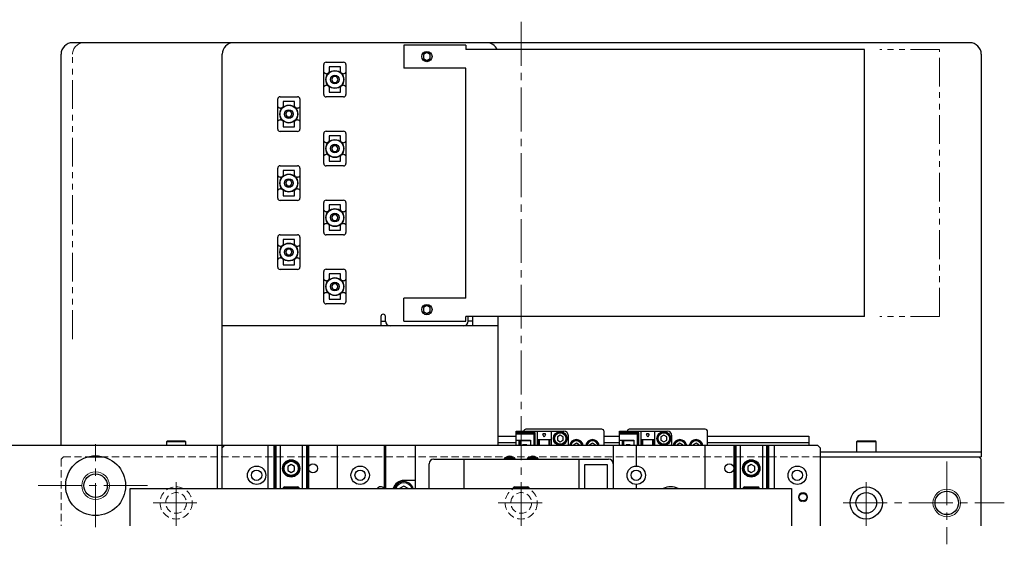
# Model space of a CAD drawing. Extents: x -5122 to -3038, y -3159 to -1621.
# Drawn here: x -4135 to -3707, y -2183 to -1955 of the extents above; entities that cross this region are included whole.
import ezdxf

# ---------------------------------------------------------------- set-up
doc = ezdxf.new("R2010")
doc.units = 0
doc.header["$MEASUREMENT"] = 0
for name, pattern in [('CENTER2', [28.575, 19.05, -3.175, 3.175, -3.175]), ('HIDDEN2', [4.7625, 3.175, -1.5875]), ('PHANTOM', [2.5, 1.25, -0.25, 0.25, -0.25, 0.25, -0.25])]:
    doc.linetypes.add(name, pattern=pattern)
for name, color, linetype, lineweight in [('中心線', 7, 'CENTER2', 9), ('二点鎖線', 7, 'PHANTOM', 5), ('実線', 7, 'CONTINUOUS', 25), ('破線', 7, 'HIDDEN2', 15), ('細線', 7, 'CONTINUOUS', 13)]:
    doc.layers.add(name, color=color, linetype=linetype, lineweight=lineweight)

msp = doc.modelspace()

# ---------------------------------------------------------------- linework, layer by layer
at = {"layer": '中心線'}
for p, q in [((-3916.72, -2175.21), (-3916.72, -1955.21)), ((-4101.72, -2175.71), (-4101.72, -2139.71)), ((-3731.72, -2147.21), (-3731.72, -2183.21)), ((-4066.72, -2175.21), (-4066.72, -2155.21)), ((-3766.72, -2175.21), (-3766.72, -2155.21)), ((-4126.72, -2157.71), (-4076.72, -2157.71)), ((-4076.72, -2165.21), (-4056.72, -2165.21)), ((-3926.72, -2165.21), (-3906.72, -2165.21)), ((-3776.72, -2165.21), (-3706.72, -2165.21))]:
    msp.add_line(p, q, dxfattribs=at)
at = {"layer": '二点鎖線', "ltscale": 10}
for p, q in [((-3734.93, -1968.21), (-3760.77, -1968.21)), ((-3734.93, -2084.21), (-3734.93, -1968.21)), ((-4111.72, -2094.01), (-4111.72, -1970.21)), ((-3734.93, -2084.21), (-3760.77, -2084.21))]:
    msp.add_line(p, q, dxfattribs=at)
msp.add_arc((-4106.72, -1970.21), 5, 90, 180, dxfattribs=at)
at = {"layer": '実線'}
for p, q in [((-3721.72, -1965.21), (-4111.72, -1965.21)), ((-3967.72, -1966.21), (-3967.72, -1976.21)), ((-3940.72, -1966.21), (-3967.72, -1966.21)), ((-3940.72, -1966.21), (-3940.72, -1968.21)), ((-3767.43, -1968.21), (-3940.72, -1968.21)), ((-3767.43, -2084.21), (-3767.43, -1968.21)), ((-4116.72, -2140.21), (-4116.72, -1970.21)), ((-4046.72, -2159.01), (-4046.72, -1970.21)), ((-3957.72, -1969.47), (-3959.22, -1970.34)), ((-3959.22, -1970.34), (-3959.22, -1972.07)), ((-3959.22, -1972.07), (-3957.72, -1972.94)), ((-3956.22, -1970.34), (-3957.72, -1969.47)), ((-3957.72, -1972.94), (-3956.22, -1972.07)), ((-3956.22, -1972.07), (-3956.22, -1970.34)), ((-3716.72, -1970.21), (-3716.72, -2145.21)), ((-4002.52, -1987.76), (-4002.52, -1974.66)), ((-4001.52, -1973.66), (-3993.92, -1973.66)), ((-3995.21, -1975.71), (-4000.22, -1975.71)), ((-4000.22, -1975.71), (-4000.22, -1977.65)), ((-3995.22, -1977.65), (-3995.22, -1975.71)), ((-3992.92, -1974.66), (-3992.92, -1987.76)), ((-3940.72, -1976.21), (-3967.72, -1976.21)), ((-3940.72, -2076.21), (-3940.72, -1976.21)), ((-4001.52, -1978.71), (-4001.22, -1978.71)), ((-3998.44, -1979.96), (-3999.16, -1981.21)), ((-3999.16, -1981.21), (-3998.44, -1982.46)), ((-3996.99, -1979.96), (-3998.44, -1979.96)), ((-3996.27, -1981.21), (-3996.99, -1979.96)), ((-3996.99, -1982.46), (-3996.27, -1981.21)), ((-3994.22, -1978.71), (-3993.92, -1978.71)), ((-4001.22, -1983.71), (-4001.52, -1983.71)), ((-4000.22, -1984.76), (-4000.22, -1986.71)), ((-3998.44, -1982.46), (-3996.99, -1982.46)), ((-3995.22, -1986.71), (-3995.22, -1984.76)), ((-3993.92, -1983.71), (-3994.22, -1983.71)), ((-4022.52, -2002.76), (-4022.52, -1989.66)), ((-4021.52, -1988.66), (-4013.92, -1988.66)), ((-4012.92, -1989.66), (-4012.92, -2002.76)), ((-3993.92, -1988.76), (-4001.52, -1988.76)), ((-4000.22, -1986.71), (-3995.21, -1986.71)), ((-4021.52, -1993.71), (-4021.22, -1993.71)), ((-4015.21, -1990.71), (-4020.22, -1990.71)), ((-4020.22, -1990.71), (-4020.22, -1992.65)), ((-4015.22, -1992.65), (-4015.22, -1990.71)), ((-4014.22, -1993.71), (-4013.92, -1993.71)), ((-4021.22, -1998.71), (-4021.52, -1998.71)), ((-4018.44, -1994.96), (-4019.16, -1996.21)), ((-4019.16, -1996.21), (-4018.44, -1997.46)), ((-4016.99, -1994.96), (-4018.44, -1994.96)), ((-4018.44, -1997.46), (-4016.99, -1997.46)), ((-4016.27, -1996.21), (-4016.99, -1994.96)), ((-4016.99, -1997.46), (-4016.27, -1996.21)), ((-4013.92, -1998.71), (-4014.22, -1998.71)), ((-4020.22, -1999.76), (-4020.22, -2001.71)), ((-4020.22, -2001.71), (-4015.21, -2001.71)), ((-4015.22, -2001.71), (-4015.22, -1999.76)), ((-4013.92, -2003.76), (-4021.52, -2003.76)), ((-4002.52, -2017.76), (-4002.52, -2004.66)), ((-4001.52, -2003.66), (-3993.92, -2003.66)), ((-3995.21, -2005.71), (-4000.22, -2005.71)), ((-4000.22, -2005.71), (-4000.22, -2007.65)), ((-3995.22, -2007.65), (-3995.22, -2005.71)), ((-3992.92, -2004.66), (-3992.92, -2017.76)), ((-4001.52, -2008.71), (-4001.22, -2008.71)), ((-3998.44, -2009.96), (-3999.16, -2011.21)), ((-3999.16, -2011.21), (-3998.44, -2012.46)), ((-3996.99, -2009.96), (-3998.44, -2009.96)), ((-3996.27, -2011.21), (-3996.99, -2009.96)), ((-3996.99, -2012.46), (-3996.27, -2011.21)), ((-3994.22, -2008.71), (-3993.92, -2008.71)), ((-4001.22, -2013.71), (-4001.52, -2013.71)), ((-4000.22, -2014.76), (-4000.22, -2016.71)), ((-3998.44, -2012.46), (-3996.99, -2012.46)), ((-3995.22, -2016.71), (-3995.22, -2014.76)), ((-3993.92, -2013.71), (-3994.22, -2013.71)), ((-4022.52, -2032.76), (-4022.52, -2019.66)), ((-4021.52, -2018.66), (-4013.92, -2018.66)), ((-4012.92, -2019.66), (-4012.92, -2032.76)), ((-3993.92, -2018.76), (-4001.52, -2018.76)), ((-4000.22, -2016.71), (-3995.21, -2016.71)), ((-4021.52, -2023.71), (-4021.22, -2023.71)), ((-4015.21, -2020.71), (-4020.22, -2020.71)), ((-4020.22, -2020.71), (-4020.22, -2022.65)), ((-4015.22, -2022.65), (-4015.22, -2020.71)), ((-4014.22, -2023.71), (-4013.92, -2023.71)), ((-4021.22, -2028.71), (-4021.52, -2028.71)), ((-4018.44, -2024.96), (-4019.16, -2026.21)), ((-4019.16, -2026.21), (-4018.44, -2027.46)), ((-4016.99, -2024.96), (-4018.44, -2024.96)), ((-4018.44, -2027.46), (-4016.99, -2027.46)), ((-4016.27, -2026.21), (-4016.99, -2024.96)), ((-4016.99, -2027.46), (-4016.27, -2026.21)), ((-4013.92, -2028.71), (-4014.22, -2028.71)), ((-4020.22, -2029.76), (-4020.22, -2031.71)), ((-4020.22, -2031.71), (-4015.21, -2031.71)), ((-4015.22, -2031.71), (-4015.22, -2029.76)), ((-4013.92, -2033.76), (-4021.52, -2033.76)), ((-4002.52, -2047.76), (-4002.52, -2034.66)), ((-4001.52, -2033.66), (-3993.92, -2033.66)), ((-3995.21, -2035.71), (-4000.22, -2035.71)), ((-4000.22, -2035.71), (-4000.22, -2037.65)), ((-3995.22, -2037.65), (-3995.22, -2035.71)), ((-3992.92, -2034.66), (-3992.92, -2047.76)), ((-4001.52, -2038.71), (-4001.22, -2038.71)), ((-3998.44, -2039.96), (-3999.16, -2041.21)), ((-3999.16, -2041.21), (-3998.44, -2042.46)), ((-3996.99, -2039.96), (-3998.44, -2039.96)), ((-3996.27, -2041.21), (-3996.99, -2039.96)), ((-3996.99, -2042.46), (-3996.27, -2041.21)), ((-3994.22, -2038.71), (-3993.92, -2038.71)), ((-4001.22, -2043.71), (-4001.52, -2043.71)), ((-4000.22, -2044.76), (-4000.22, -2046.71)), ((-3998.44, -2042.46), (-3996.99, -2042.46)), ((-3995.22, -2046.71), (-3995.22, -2044.76)), ((-3993.92, -2043.71), (-3994.22, -2043.71)), ((-4022.52, -2062.76), (-4022.52, -2049.66)), ((-4021.52, -2048.66), (-4013.92, -2048.66)), ((-4012.92, -2049.66), (-4012.92, -2062.76)), ((-3993.92, -2048.76), (-4001.52, -2048.76)), ((-4000.22, -2046.71), (-3995.21, -2046.71)), ((-4021.52, -2053.71), (-4021.22, -2053.71)), ((-4015.21, -2050.71), (-4020.22, -2050.71)), ((-4020.22, -2050.71), (-4020.22, -2052.65)), ((-4015.22, -2052.65), (-4015.22, -2050.71)), ((-4014.22, -2053.71), (-4013.92, -2053.71)), ((-4018.44, -2054.96), (-4019.16, -2056.21)), ((-4019.16, -2056.21), (-4018.44, -2057.46)), ((-4016.99, -2054.96), (-4018.44, -2054.96)), ((-4018.44, -2057.46), (-4016.99, -2057.46)), ((-4016.27, -2056.21), (-4016.99, -2054.96)), ((-4016.99, -2057.46), (-4016.27, -2056.21)), ((-4021.22, -2058.71), (-4021.52, -2058.71)), ((-4020.22, -2059.76), (-4020.22, -2061.71)), ((-4020.22, -2061.71), (-4015.21, -2061.71)), ((-4015.22, -2061.71), (-4015.22, -2059.76)), ((-4013.92, -2058.71), (-4014.22, -2058.71)), ((-4013.92, -2063.76), (-4021.52, -2063.76)), ((-4002.52, -2077.76), (-4002.52, -2064.66)), ((-4001.52, -2063.66), (-3993.92, -2063.66)), ((-3995.21, -2065.71), (-4000.22, -2065.71)), ((-4000.22, -2065.71), (-4000.22, -2067.65)), ((-3995.22, -2067.65), (-3995.22, -2065.71)), ((-3992.92, -2064.66), (-3992.92, -2077.76)), ((-4001.52, -2068.71), (-4001.22, -2068.71)), ((-3998.44, -2069.96), (-3999.16, -2071.21)), ((-3999.16, -2071.21), (-3998.44, -2072.46)), ((-3996.99, -2069.96), (-3998.44, -2069.96)), ((-3996.27, -2071.21), (-3996.99, -2069.96)), ((-3996.99, -2072.46), (-3996.27, -2071.21)), ((-3994.22, -2068.71), (-3993.92, -2068.71)), ((-4001.22, -2073.71), (-4001.52, -2073.71)), ((-4000.22, -2074.76), (-4000.22, -2076.71)), ((-3998.44, -2072.46), (-3996.99, -2072.46)), ((-3995.22, -2076.71), (-3995.22, -2074.76)), ((-3993.92, -2073.71), (-3994.22, -2073.71)), ((-3993.92, -2078.76), (-4001.52, -2078.76)), ((-4000.22, -2076.71), (-3995.21, -2076.71)), ((-3967.72, -2086.21), (-3967.72, -2076.21)), ((-3940.72, -2076.21), (-3967.72, -2076.21)), ((-3957.72, -2079.47), (-3959.22, -2080.34)), ((-3956.22, -2080.34), (-3957.72, -2079.47)), ((-3977.72, -2084.21), (-3977.72, -2088.21)), ((-3975.72, -2086.21), (-3975.72, -2084.21)), ((-3959.22, -2080.34), (-3959.22, -2082.07)), ((-3959.22, -2082.07), (-3957.72, -2082.94)), ((-3957.72, -2082.94), (-3956.22, -2082.07)), ((-3956.22, -2082.07), (-3956.22, -2080.34)), ((-3940.72, -2086.21), (-3940.72, -2084.21)), ((-3767.43, -2084.21), (-3940.72, -2084.21)), ((-3939.72, -2086.21), (-3939.72, -2084.21)), ((-3937.72, -2088.21), (-3937.72, -2084.21)), ((-3926.72, -2140.21), (-3926.72, -2084.21)), ((-3926.72, -2088.21), (-4046.72, -2088.21)), ((-3977.72, -2086.21), (-3975.72, -2086.21)), ((-3967.72, -2086.21), (-3940.72, -2086.21)), ((-3937.72, -2086.21), (-3939.72, -2086.21)), ((-3918.92, -2134.01), (-3898.22, -2134.01)), ((-3918.92, -2140.21), (-3918.92, -2134.01)), ((-3910.62, -2134.81), (-3918.92, -2134.81)), ((-3911.12, -2135.31), (-3918.92, -2135.31)), ((-3881.72, -2133.21), (-3914.72, -2133.21)), ((-3911.12, -2135.31), (-3910.62, -2134.81)), ((-3911.12, -2140.21), (-3911.12, -2135.31)), ((-3910.62, -2140.21), (-3910.62, -2134.81)), ((-3909.72, -2134.01), (-3909.72, -2140.21)), ((-3907.32, -2135.51), (-3907.12, -2135.51)), ((-3906.72, -2136.71), (-3907.32, -2135.51)), ((-3907.12, -2135.51), (-3907.12, -2135.11)), ((-3907.12, -2135.11), (-3906.32, -2135.11)), ((-3906.12, -2135.51), (-3906.72, -2136.71)), ((-3906.32, -2135.11), (-3906.32, -2135.51)), ((-3906.32, -2135.51), (-3906.12, -2135.51)), ((-3903.72, -2134.01), (-3903.72, -2140.21)), ((-3880.72, -2140.21), (-3880.72, -2134.21)), ((-3873.92, -2134.01), (-3853.22, -2134.01)), ((-3873.92, -2140.21), (-3873.92, -2134.01)), ((-3865.62, -2134.81), (-3873.92, -2134.81)), ((-3866.12, -2135.31), (-3873.92, -2135.31)), ((-3836.72, -2133.21), (-3869.72, -2133.21)), ((-3866.12, -2135.31), (-3865.62, -2134.81)), ((-3866.12, -2140.21), (-3866.12, -2135.31)), ((-3865.62, -2140.21), (-3865.62, -2134.81)), ((-3864.72, -2134.01), (-3864.72, -2140.21)), ((-3862.32, -2135.51), (-3862.12, -2135.51)), ((-3861.72, -2136.71), (-3862.32, -2135.51)), ((-3862.12, -2135.11), (-3861.32, -2135.11)), ((-3862.12, -2135.51), (-3862.12, -2135.11)), ((-3861.12, -2135.51), (-3861.72, -2136.71)), ((-3861.32, -2135.11), (-3861.32, -2135.51)), ((-3861.32, -2135.51), (-3861.12, -2135.51)), ((-3858.72, -2134.01), (-3858.72, -2140.21)), ((-3835.72, -2140.21), (-3835.72, -2134.21)), ((-4070.47, -2138.21), (-4070.97, -2138.71)), ((-4070.97, -2138.71), (-4070.97, -2140.21)), ((-4062.47, -2138.71), (-4070.97, -2138.71)), ((-4070.47, -2138.21), (-4062.97, -2138.21)), ((-4062.47, -2138.71), (-4062.97, -2138.21)), ((-4062.47, -2140.21), (-4062.47, -2138.71)), ((-3926.72, -2136.21), (-3918.92, -2136.21)), ((-3926.72, -2139.01), (-3918.92, -2139.01)), ((-3918.92, -2137.91), (-3912.72, -2137.91)), ((-3917.62, -2140.21), (-3917.62, -2137.91)), ((-3917.12, -2140.21), (-3917.12, -2137.91)), ((-3912.72, -2138.26), (-3917.12, -2138.26)), ((-3914.32, -2139.91), (-3916.16, -2139.91)), ((-3916.16, -2139.91), (-3916.16, -2140.21)), ((-3914.32, -2139.91), (-3914.32, -2140.21)), ((-3912.72, -2137.91), (-3912.72, -2140.21)), ((-3909.72, -2137.71), (-3903.72, -2137.71)), ((-3909.22, -2137.71), (-3909.22, -2140.21)), ((-3908.92, -2137.71), (-3908.92, -2140.21)), ((-3904.52, -2140.21), (-3904.52, -2137.71)), ((-3904.22, -2140.21), (-3904.22, -2137.71)), ((-3899.72, -2135.76), (-3900.97, -2136.48)), ((-3900.97, -2136.48), (-3900.97, -2137.93)), ((-3900.97, -2137.93), (-3899.72, -2138.65)), ((-3898.47, -2136.48), (-3899.72, -2135.76)), ((-3899.72, -2138.65), (-3898.47, -2137.93)), ((-3898.47, -2137.93), (-3898.47, -2136.48)), ((-3896.22, -2140.21), (-3896.22, -2136.01)), ((-3892.72, -2139.26), (-3893.97, -2139.98)), ((-3893.97, -2139.98), (-3893.97, -2140.21)), ((-3891.47, -2139.98), (-3892.72, -2139.26)), ((-3891.47, -2140.21), (-3891.47, -2139.98)), ((-3885.72, -2139.26), (-3886.97, -2139.98)), ((-3886.97, -2139.98), (-3886.97, -2140.21)), ((-3884.47, -2139.98), (-3885.72, -2139.26)), ((-3884.47, -2140.21), (-3884.47, -2139.98)), ((-3880.72, -2136.21), (-3873.92, -2136.21)), ((-3880.72, -2139.01), (-3873.92, -2139.01)), ((-3873.92, -2137.91), (-3867.72, -2137.91)), ((-3872.62, -2140.21), (-3872.62, -2137.91)), ((-3872.12, -2140.21), (-3872.12, -2137.91)), ((-3867.72, -2138.26), (-3872.12, -2138.26)), ((-3871.16, -2139.91), (-3871.16, -2140.21)), ((-3869.32, -2139.91), (-3871.16, -2139.91)), ((-3869.32, -2139.91), (-3869.32, -2140.21)), ((-3867.72, -2137.91), (-3867.72, -2140.21)), ((-3864.72, -2137.71), (-3858.72, -2137.71)), ((-3864.22, -2137.71), (-3864.22, -2140.21)), ((-3863.92, -2137.71), (-3863.92, -2140.21)), ((-3859.52, -2140.21), (-3859.52, -2137.71)), ((-3859.22, -2140.21), (-3859.22, -2137.71)), ((-3854.72, -2135.76), (-3855.97, -2136.48)), ((-3855.97, -2136.48), (-3855.97, -2137.93)), ((-3855.97, -2137.93), (-3854.72, -2138.65)), ((-3853.47, -2136.48), (-3854.72, -2135.76)), ((-3854.72, -2138.65), (-3853.47, -2137.93)), ((-3853.47, -2137.93), (-3853.47, -2136.48)), ((-3851.22, -2140.21), (-3851.22, -2136.01)), ((-3847.72, -2139.26), (-3848.97, -2139.98)), ((-3848.97, -2139.98), (-3848.97, -2140.21)), ((-3846.47, -2139.98), (-3847.72, -2139.26)), ((-3846.47, -2140.21), (-3846.47, -2139.98)), ((-3840.72, -2139.26), (-3841.97, -2139.98)), ((-3841.97, -2139.98), (-3841.97, -2140.21)), ((-3839.47, -2139.98), (-3840.72, -2139.26)), ((-3839.47, -2140.21), (-3839.47, -2139.98)), ((-3835.72, -2136.21), (-3791.72, -2136.21)), ((-3835.72, -2139.01), (-3791.72, -2139.01)), ((-3791.72, -2136.21), (-3791.72, -2140.21)), ((-3770.47, -2138.21), (-3770.97, -2138.71)), ((-3770.97, -2138.71), (-3770.97, -2143.21)), ((-3762.47, -2138.71), (-3770.97, -2138.71)), ((-3770.47, -2138.21), (-3762.97, -2138.21)), ((-3762.47, -2138.71), (-3762.97, -2138.21)), ((-3762.47, -2143.21), (-3762.47, -2138.71)), ((-3787.72, -2140.21), (-4156.72, -2140.21)), ((-4048.72, -2159.01), (-4048.72, -2140.21)), ((-4046.72, -2141.21), (-4045.72, -2140.21)), ((-4026.72, -2159.01), (-4026.72, -2140.21)), ((-4024.22, -2140.21), (-4024.22, -2159.01)), ((-4023.77, -2140.21), (-4023.77, -2159.01)), ((-4023.38, -2140.21), (-4023.38, -2159.01)), ((-4021.56, -2140.21), (-4021.56, -2159.01)), ((-4011.87, -2140.21), (-4011.87, -2159.01)), ((-4010.05, -2140.21), (-4010.05, -2159.01)), ((-4009.67, -2140.21), (-4009.67, -2159.01)), ((-4009.22, -2140.21), (-4009.22, -2159.01)), ((-3996.72, -2140.21), (-3996.72, -2159.01)), ((-3976.32, -2140.21), (-3976.32, -2159.01)), ((-3975.72, -2140.21), (-3975.72, -2159.01)), ((-3962.72, -2159.01), (-3962.72, -2140.21)), ((-3876.72, -2140.21), (-3876.72, -2159.01)), ((-3866.72, -2140.21), (-3866.72, -2149.21)), ((-3836.72, -2159.01), (-3836.72, -2140.21)), ((-3824.22, -2140.21), (-3824.22, -2159.01)), ((-3823.77, -2140.21), (-3823.77, -2159.01)), ((-3823.38, -2140.21), (-3823.38, -2159.01)), ((-3821.56, -2140.21), (-3821.56, -2159.01)), ((-3811.87, -2140.21), (-3811.87, -2159.01)), ((-3810.05, -2140.21), (-3810.05, -2159.01)), ((-3809.67, -2140.21), (-3809.67, -2159.01)), ((-3809.22, -2140.21), (-3809.22, -2159.01)), ((-3806.72, -2140.21), (-3806.72, -2159.01)), ((-3787.72, -2140.21), (-3786.72, -2141.21)), ((-3786.72, -2141.21), (-3786.72, -2175.21)), ((-3716.72, -2143.21), (-3786.72, -2143.21)), ((-4105.29, -2145.21), (-4098.14, -2145.21)), ((-4016.72, -2148.47), (-4018.22, -2149.34)), ((-4015.22, -2149.34), (-4016.72, -2148.47)), ((-3956.72, -2159.01), (-3956.72, -2148.21)), ((-3954.72, -2146.21), (-3878.72, -2146.21)), ((-3941.72, -2146.21), (-3941.72, -2159.01)), ((-3891.72, -2146.21), (-3891.72, -2159.01)), ((-3816.72, -2148.47), (-3818.22, -2149.34)), ((-3815.22, -2149.34), (-3816.72, -2148.47)), ((-3786.72, -2145.21), (-3716.72, -2145.21)), ((-3717.72, -2145.21), (-3716.72, -2146.21)), ((-3716.72, -2175.21), (-3716.72, -2146.21)), ((-4018.22, -2149.34), (-4018.22, -2151.07)), ((-4018.22, -2151.07), (-4016.72, -2151.94)), ((-4016.72, -2151.94), (-4015.22, -2151.07)), ((-4015.22, -2151.07), (-4015.22, -2149.34)), ((-3879.22, -2148.71), (-3889.22, -2148.71)), ((-3889.22, -2148.71), (-3889.22, -2159.01)), ((-3879.22, -2159.01), (-3879.22, -2148.71)), ((-3818.22, -2149.34), (-3818.22, -2151.07)), ((-3818.22, -2151.07), (-3816.72, -2151.94)), ((-3816.72, -2151.94), (-3815.22, -2151.07)), ((-3815.22, -2151.07), (-3815.22, -2149.34)), ((-3962.72, -2155.46), (-3967.72, -2155.46)), ((-4086.72, -2159.01), (-3799.22, -2159.01)), ((-4086.72, -2175.21), (-4086.72, -2159.01)), ((-4019.52, -2158.21), (-4020.22, -2158.61)), ((-4020.22, -2158.61), (-4020.22, -2159.01)), ((-4013.22, -2158.61), (-4020.22, -2158.61)), ((-4019.52, -2158.21), (-4013.91, -2158.21)), ((-4013.22, -2158.61), (-4013.91, -2158.21)), ((-4013.22, -2159.01), (-4013.22, -2158.61)), ((-3967.72, -2157.9), (-3969.64, -2159.01)), ((-3965.79, -2159.01), (-3967.72, -2157.9)), ((-3919.52, -2158.21), (-3920.22, -2158.61)), ((-3920.22, -2158.61), (-3920.22, -2159.01)), ((-3913.22, -2158.61), (-3920.22, -2158.61)), ((-3919.52, -2158.21), (-3913.91, -2158.21)), ((-3913.22, -2158.61), (-3913.91, -2158.21)), ((-3913.22, -2159.01), (-3913.22, -2158.61)), ((-3866.72, -2157.21), (-3866.72, -2159.01)), ((-3819.52, -2158.21), (-3820.22, -2158.61)), ((-3820.22, -2158.61), (-3820.22, -2159.01)), ((-3813.22, -2158.61), (-3820.22, -2158.61)), ((-3819.52, -2158.21), (-3813.91, -2158.21)), ((-3813.22, -2158.61), (-3813.91, -2158.21)), ((-3813.22, -2159.01), (-3813.22, -2158.61)), ((-3799.22, -2159.01), (-3799.22, -2175.21))]:
    msp.add_line(p, q, dxfattribs=at)
for centre, radius in [((-3957.72, -1971.21), 2.25), ((-3997.72, -1981.21), 3.9), ((-3997.72, -1981.21), 3.8), ((-3997.72, -1981.21), 1.9), ((-4017.72, -1996.21), 3.9), ((-4017.72, -1996.21), 3.8), ((-4017.72, -1996.21), 1.9), ((-3997.72, -2011.21), 3.9), ((-3997.72, -2011.21), 3.8), ((-3997.72, -2011.21), 1.9), ((-4017.72, -2026.21), 3.9), ((-4017.72, -2026.21), 3.8), ((-4017.72, -2026.21), 1.9), ((-3997.72, -2041.21), 3.9), ((-3997.72, -2041.21), 3.8), ((-3997.72, -2041.21), 1.9), ((-4017.72, -2056.21), 3.9), ((-4017.72, -2056.21), 3.8), ((-4017.72, -2056.21), 1.9), ((-3997.72, -2071.21), 3.9), ((-3997.72, -2071.21), 3.8), ((-3997.72, -2071.21), 1.9), ((-3957.72, -2081.21), 2.25), ((-3899.72, -2137.21), 3), ((-3899.72, -2137.21), 2.75), ((-3899.72, -2137.21), 2.45), ((-3854.72, -2137.21), 3), ((-3854.72, -2137.21), 2.75), ((-3854.72, -2137.21), 2.45), ((-4101.72, -2157.71), 13), ((-4016.72, -2150.21), 3.75), ((-4016.72, -2150.21), 3.5), ((-4016.72, -2150.21), 3.1), ((-4007.22, -2150.21), 2), ((-3826.22, -2150.21), 2), ((-3816.72, -2150.21), 3.75), ((-3816.72, -2150.21), 3.5), ((-3816.72, -2150.21), 3.1), ((-4101.72, -2157.71), 5.1), ((-4031.72, -2153.21), 4), ((-4031.72, -2153.21), 2.25), ((-3986.72, -2153.21), 4), ((-3986.72, -2153.21), 2.25), ((-3866.72, -2153.21), 4), ((-3866.72, -2153.21), 2.25), ((-3796.72, -2153.21), 4), ((-3796.72, -2153.21), 2.25), ((-3794.22, -2162.71), 1.65), ((-3766.72, -2165.21), 7), ((-3766.72, -2165.21), 4.5), ((-3731.72, -2165.21), 5.1)]:
    msp.add_circle(centre, radius, dxfattribs=at)
for centre, radius, start, end in [((-4111.72, -1970.21), 5, 90, 180), ((-4041.72, -1970.21), 5, 90, 180), ((-3931.72, -1970.21), 5, 23.5782, 90), ((-3721.72, -1970.21), 5, 0, 90), ((-4001.52, -1974.66), 1, 90, 180), ((-3993.92, -1974.66), 1, 0, 90), ((-4021.52, -1989.66), 1, 90, 180), ((-4013.92, -1989.66), 1, 0, 90), ((-4001.52, -1987.76), 1, 180, 270), ((-3993.92, -1987.76), 1, 270, 0), ((-4021.52, -2002.76), 1, 180, 270), ((-4013.92, -2002.76), 1, 270, 0), ((-4001.52, -2004.66), 1, 90, 180), ((-3993.92, -2004.66), 1, 0, 90), ((-4021.52, -2019.66), 1, 90, 180), ((-4013.92, -2019.66), 1, 0, 90), ((-4001.52, -2017.76), 1, 180, 270), ((-3993.92, -2017.76), 1, 270, 0), ((-4021.52, -2032.76), 1, 180, 270), ((-4013.92, -2032.76), 1, 270, 0), ((-4001.52, -2034.66), 1, 90, 180), ((-3993.92, -2034.66), 1, 0, 90), ((-4021.52, -2049.66), 1, 90, 180), ((-4013.92, -2049.66), 1, 0, 90), ((-4001.52, -2047.76), 1, 180, 270), ((-3993.92, -2047.76), 1, 270, 0), ((-4021.52, -2062.76), 1, 180, 270), ((-4013.92, -2062.76), 1, 270, 0), ((-4001.52, -2064.66), 1, 90, 180), ((-3993.92, -2064.66), 1, 0, 90), ((-4001.52, -2077.76), 1, 180, 270), ((-3993.92, -2077.76), 1, 270, 0), ((-3976.72, -2084.21), 1, 0, 180), ((-3973.72, -2086.21), 2, 180, 270), ((-3941.72, -2086.21), 2, 270, 0), ((-3914.72, -2134.21), 1, 90, 168.463), ((-3898.22, -2136.01), 2, 0, 90), ((-3881.72, -2134.21), 1, 0, 90), ((-3869.72, -2134.21), 1, 90, 168.463), ((-3853.22, -2136.01), 2, 0, 90), ((-3836.72, -2134.21), 1, 0, 90), ((-3892.72, -2140.71), 3, 9.5941, 170.406), ((-3892.72, -2140.71), 2.75, 10.4757, 169.5243), ((-3892.72, -2140.71), 2.45, 11.7757, 168.2243), ((-3885.72, -2140.71), 3, 9.5941, 170.406), ((-3885.72, -2140.71), 2.75, 10.4757, 169.5243), ((-3885.72, -2140.71), 2.45, 11.7757, 168.2243), ((-3847.72, -2140.71), 3, 9.5941, 170.406), ((-3847.72, -2140.71), 2.75, 10.4757, 169.5243), ((-3847.72, -2140.71), 2.45, 11.7757, 168.2243), ((-3840.72, -2140.71), 3, 9.5941, 170.406), ((-3840.72, -2140.71), 2.75, 10.4757, 169.5243), ((-3840.72, -2140.71), 2.45, 11.7757, 168.2243), ((-3954.72, -2148.21), 2, 90, 180), ((-3921.72, -2148.21), 3.25, 37.9799, 142.0201), ((-3921.72, -2148.21), 2.75, 46.6582, 133.3418), ((-3921.72, -2148.21), 2.45, 54.7187, 125.2813), ((-3911.72, -2148.21), 3.25, 37.9799, 142.0201), ((-3911.72, -2148.21), 2.75, 46.6582, 133.3418), ((-3911.72, -2148.21), 2.45, 54.7187, 125.2813), ((-3878.72, -2148.21), 2, 0, 90), ((-3967.72, -2160.21), 4.75, 90, 165.3667), ((-3967.72, -2160.21), 4.25, 16.4007, 163.5993), ((-3967.72, -2160.21), 3.75, 18.6629, 161.3371), ((-3977.72, -2160.21), 2, 45.573, 143.1301), ((-3851.72, -2165.21), 7, 62.3396, 117.6604)]:
    msp.add_arc(centre, radius, start, end, dxfattribs=at)
for points, knots in [([(-4001.52, -1978.71), (-4001.62, -1978.69), (-4001.84, -1978.67), (-4002.13, -1978.5), (-4002.36, -1978.26), (-4002.49, -1977.96), (-4002.51, -1977.75), (-4002.52, -1977.65)], [0, 0, 0, 0, 0.202267, 0.404437, 0.609398, 0.821899, 1, 1, 1, 1]), ([(-4000.22, -1977.65), (-4000.23, -1977.78), (-4000.25, -1978.02), (-4000.44, -1978.35), (-4000.71, -1978.59), (-4000.99, -1978.69), (-4001.16, -1978.7), (-4001.22, -1978.71)], [0, 0, 0, 0, 0.231393, 0.463218, 0.683922, 0.89361, 1, 1, 1, 1]), ([(-3994.22, -1978.71), (-3994.32, -1978.69), (-3994.54, -1978.67), (-3994.83, -1978.5), (-3995.06, -1978.26), (-3995.19, -1977.96), (-3995.21, -1977.75), (-3995.22, -1977.65)], [0, 0, 0, 0, 0.2022669, 0.404437, 0.6093981, 0.8218985, 1, 1, 1, 1]), ([(-3992.92, -1977.65), (-3992.93, -1977.78), (-3992.95, -1978.02), (-3993.14, -1978.35), (-3993.41, -1978.59), (-3993.69, -1978.69), (-3993.86, -1978.7), (-3993.92, -1978.71)], [0, 0, 0, 0, 0.2313928, 0.4632179, 0.6839217, 0.8936105, 1, 1, 1, 1]), ([(-4002.52, -1984.76), (-4002.5, -1984.64), (-4002.48, -1984.39), (-4002.29, -1984.06), (-4002.02, -1983.82), (-4001.74, -1983.72), (-4001.57, -1983.71), (-4001.52, -1983.71)], [0, 0, 0, 0, 0.2313928, 0.4632179, 0.6839217, 0.8936105, 1, 1, 1, 1]), ([(-4001.22, -1983.71), (-4001.11, -1983.72), (-4000.89, -1983.74), (-4000.6, -1983.91), (-4000.37, -1984.16), (-4000.24, -1984.45), (-4000.22, -1984.66), (-4000.22, -1984.76)], [0, 0, 0, 0, 0.2022669, 0.404437, 0.6093981, 0.8218985, 1, 1, 1, 1]), ([(-3995.22, -1984.76), (-3995.2, -1984.64), (-3995.18, -1984.39), (-3994.99, -1984.06), (-3994.72, -1983.82), (-3994.44, -1983.72), (-3994.27, -1983.71), (-3994.22, -1983.71)], [0, 0, 0, 0, 0.231393, 0.463218, 0.683922, 0.89361, 1, 1, 1, 1]), ([(-3993.92, -1983.71), (-3993.81, -1983.72), (-3993.59, -1983.74), (-3993.3, -1983.91), (-3993.07, -1984.16), (-3992.94, -1984.45), (-3992.92, -1984.66), (-3992.92, -1984.76)], [0, 0, 0, 0, 0.202267, 0.404437, 0.609398, 0.821899, 1, 1, 1, 1]), ([(-4021.52, -1993.71), (-4021.62, -1993.69), (-4021.84, -1993.67), (-4022.13, -1993.5), (-4022.36, -1993.26), (-4022.49, -1992.96), (-4022.51, -1992.75), (-4022.52, -1992.65)], [0, 0, 0, 0, 0.202267, 0.404437, 0.609398, 0.821899, 1, 1, 1, 1]), ([(-4020.22, -1992.65), (-4020.23, -1992.78), (-4020.25, -1993.02), (-4020.44, -1993.35), (-4020.71, -1993.59), (-4020.99, -1993.69), (-4021.16, -1993.7), (-4021.22, -1993.71)], [0, 0, 0, 0, 0.231393, 0.463218, 0.683922, 0.89361, 1, 1, 1, 1]), ([(-4014.22, -1993.71), (-4014.32, -1993.69), (-4014.54, -1993.67), (-4014.83, -1993.5), (-4015.06, -1993.26), (-4015.19, -1992.96), (-4015.21, -1992.75), (-4015.22, -1992.65)], [0, 0, 0, 0, 0.2022669, 0.404437, 0.6093981, 0.8218985, 1, 1, 1, 1]), ([(-4012.92, -1992.65), (-4012.93, -1992.78), (-4012.95, -1993.02), (-4013.14, -1993.35), (-4013.41, -1993.59), (-4013.69, -1993.69), (-4013.86, -1993.7), (-4013.92, -1993.71)], [0, 0, 0, 0, 0.2313928, 0.4632179, 0.6839217, 0.8936105, 1, 1, 1, 1]), ([(-4022.52, -1999.76), (-4022.5, -1999.64), (-4022.48, -1999.39), (-4022.29, -1999.06), (-4022.02, -1998.82), (-4021.74, -1998.72), (-4021.57, -1998.71), (-4021.52, -1998.71)], [0, 0, 0, 0, 0.2313928, 0.4632179, 0.6839217, 0.8936105, 1, 1, 1, 1]), ([(-4021.22, -1998.71), (-4021.11, -1998.72), (-4020.89, -1998.74), (-4020.6, -1998.91), (-4020.37, -1999.16), (-4020.24, -1999.45), (-4020.22, -1999.66), (-4020.22, -1999.76)], [0, 0, 0, 0, 0.2022669, 0.404437, 0.6093981, 0.8218985, 1, 1, 1, 1]), ([(-4015.22, -1999.76), (-4015.2, -1999.64), (-4015.18, -1999.39), (-4014.99, -1999.06), (-4014.72, -1998.82), (-4014.44, -1998.72), (-4014.27, -1998.71), (-4014.22, -1998.71)], [0, 0, 0, 0, 0.231393, 0.463218, 0.683922, 0.89361, 1, 1, 1, 1]), ([(-4013.92, -1998.71), (-4013.81, -1998.72), (-4013.59, -1998.74), (-4013.3, -1998.91), (-4013.07, -1999.16), (-4012.94, -1999.45), (-4012.92, -1999.66), (-4012.92, -1999.76)], [0, 0, 0, 0, 0.202267, 0.404437, 0.609398, 0.821899, 1, 1, 1, 1]), ([(-4001.52, -2008.71), (-4001.62, -2008.69), (-4001.84, -2008.67), (-4002.13, -2008.5), (-4002.36, -2008.26), (-4002.49, -2007.96), (-4002.51, -2007.75), (-4002.52, -2007.65)], [0, 0, 0, 0, 0.202267, 0.404437, 0.609398, 0.821899, 1, 1, 1, 1]), ([(-4000.22, -2007.65), (-4000.23, -2007.78), (-4000.25, -2008.02), (-4000.44, -2008.35), (-4000.71, -2008.59), (-4000.99, -2008.69), (-4001.16, -2008.7), (-4001.22, -2008.71)], [0, 0, 0, 0, 0.231393, 0.463218, 0.683922, 0.89361, 1, 1, 1, 1]), ([(-3994.22, -2008.71), (-3994.32, -2008.69), (-3994.54, -2008.67), (-3994.83, -2008.5), (-3995.06, -2008.26), (-3995.19, -2007.96), (-3995.21, -2007.75), (-3995.22, -2007.65)], [0, 0, 0, 0, 0.2022669, 0.404437, 0.6093981, 0.8218985, 1, 1, 1, 1]), ([(-3992.92, -2007.65), (-3992.93, -2007.78), (-3992.95, -2008.02), (-3993.14, -2008.35), (-3993.41, -2008.59), (-3993.69, -2008.69), (-3993.86, -2008.7), (-3993.92, -2008.71)], [0, 0, 0, 0, 0.2313928, 0.4632179, 0.6839217, 0.8936105, 1, 1, 1, 1]), ([(-4002.52, -2014.76), (-4002.5, -2014.64), (-4002.48, -2014.39), (-4002.29, -2014.06), (-4002.02, -2013.82), (-4001.74, -2013.72), (-4001.57, -2013.71), (-4001.52, -2013.71)], [0, 0, 0, 0, 0.2313928, 0.4632179, 0.6839217, 0.8936105, 1, 1, 1, 1]), ([(-4001.22, -2013.71), (-4001.11, -2013.72), (-4000.89, -2013.74), (-4000.6, -2013.91), (-4000.37, -2014.16), (-4000.24, -2014.45), (-4000.22, -2014.66), (-4000.22, -2014.76)], [0, 0, 0, 0, 0.2022669, 0.404437, 0.6093981, 0.8218985, 1, 1, 1, 1]), ([(-3995.22, -2014.76), (-3995.2, -2014.64), (-3995.18, -2014.39), (-3994.99, -2014.06), (-3994.72, -2013.82), (-3994.44, -2013.72), (-3994.27, -2013.71), (-3994.22, -2013.71)], [0, 0, 0, 0, 0.231393, 0.463218, 0.683922, 0.89361, 1, 1, 1, 1]), ([(-3993.92, -2013.71), (-3993.81, -2013.72), (-3993.59, -2013.74), (-3993.3, -2013.91), (-3993.07, -2014.16), (-3992.94, -2014.45), (-3992.92, -2014.66), (-3992.92, -2014.76)], [0, 0, 0, 0, 0.202267, 0.404437, 0.609398, 0.821899, 1, 1, 1, 1]), ([(-4021.52, -2023.71), (-4021.62, -2023.69), (-4021.84, -2023.67), (-4022.13, -2023.5), (-4022.36, -2023.26), (-4022.49, -2022.96), (-4022.51, -2022.75), (-4022.52, -2022.65)], [0, 0, 0, 0, 0.202267, 0.404437, 0.609398, 0.821899, 1, 1, 1, 1]), ([(-4020.22, -2022.65), (-4020.23, -2022.78), (-4020.25, -2023.02), (-4020.44, -2023.35), (-4020.71, -2023.59), (-4020.99, -2023.69), (-4021.16, -2023.7), (-4021.22, -2023.71)], [0, 0, 0, 0, 0.231393, 0.463218, 0.683922, 0.89361, 1, 1, 1, 1]), ([(-4014.22, -2023.71), (-4014.32, -2023.69), (-4014.54, -2023.67), (-4014.83, -2023.5), (-4015.06, -2023.26), (-4015.19, -2022.96), (-4015.21, -2022.75), (-4015.22, -2022.65)], [0, 0, 0, 0, 0.2022669, 0.404437, 0.6093981, 0.8218985, 1, 1, 1, 1]), ([(-4012.92, -2022.65), (-4012.93, -2022.78), (-4012.95, -2023.02), (-4013.14, -2023.35), (-4013.41, -2023.59), (-4013.69, -2023.69), (-4013.86, -2023.7), (-4013.92, -2023.71)], [0, 0, 0, 0, 0.2313928, 0.4632179, 0.6839217, 0.8936105, 1, 1, 1, 1]), ([(-4022.52, -2029.76), (-4022.5, -2029.64), (-4022.48, -2029.39), (-4022.29, -2029.06), (-4022.02, -2028.82), (-4021.74, -2028.72), (-4021.57, -2028.71), (-4021.52, -2028.71)], [0, 0, 0, 0, 0.2313928, 0.4632179, 0.6839217, 0.8936105, 1, 1, 1, 1]), ([(-4021.22, -2028.71), (-4021.11, -2028.72), (-4020.89, -2028.74), (-4020.6, -2028.91), (-4020.37, -2029.16), (-4020.24, -2029.45), (-4020.22, -2029.66), (-4020.22, -2029.76)], [0, 0, 0, 0, 0.2022669, 0.404437, 0.6093981, 0.8218985, 1, 1, 1, 1]), ([(-4015.22, -2029.76), (-4015.2, -2029.64), (-4015.18, -2029.39), (-4014.99, -2029.06), (-4014.72, -2028.82), (-4014.44, -2028.72), (-4014.27, -2028.71), (-4014.22, -2028.71)], [0, 0, 0, 0, 0.231393, 0.463218, 0.683922, 0.89361, 1, 1, 1, 1]), ([(-4013.92, -2028.71), (-4013.81, -2028.72), (-4013.59, -2028.74), (-4013.3, -2028.91), (-4013.07, -2029.16), (-4012.94, -2029.45), (-4012.92, -2029.66), (-4012.92, -2029.76)], [0, 0, 0, 0, 0.202267, 0.404437, 0.609398, 0.821899, 1, 1, 1, 1]), ([(-4001.52, -2038.71), (-4001.62, -2038.69), (-4001.84, -2038.67), (-4002.13, -2038.5), (-4002.36, -2038.26), (-4002.49, -2037.96), (-4002.51, -2037.75), (-4002.52, -2037.65)], [0, 0, 0, 0, 0.202267, 0.404437, 0.609398, 0.821899, 1, 1, 1, 1]), ([(-4000.22, -2037.65), (-4000.23, -2037.78), (-4000.25, -2038.02), (-4000.44, -2038.35), (-4000.71, -2038.59), (-4000.99, -2038.69), (-4001.16, -2038.7), (-4001.22, -2038.71)], [0, 0, 0, 0, 0.231393, 0.463218, 0.683922, 0.89361, 1, 1, 1, 1]), ([(-3994.22, -2038.71), (-3994.32, -2038.69), (-3994.54, -2038.67), (-3994.83, -2038.5), (-3995.06, -2038.26), (-3995.19, -2037.96), (-3995.21, -2037.75), (-3995.22, -2037.65)], [0, 0, 0, 0, 0.2022669, 0.404437, 0.6093981, 0.8218985, 1, 1, 1, 1]), ([(-3992.92, -2037.65), (-3992.93, -2037.78), (-3992.95, -2038.02), (-3993.14, -2038.35), (-3993.41, -2038.59), (-3993.69, -2038.69), (-3993.86, -2038.7), (-3993.92, -2038.71)], [0, 0, 0, 0, 0.2313928, 0.4632179, 0.6839217, 0.8936105, 1, 1, 1, 1]), ([(-4002.52, -2044.76), (-4002.5, -2044.64), (-4002.48, -2044.39), (-4002.29, -2044.06), (-4002.02, -2043.82), (-4001.74, -2043.72), (-4001.57, -2043.71), (-4001.52, -2043.71)], [0, 0, 0, 0, 0.2313928, 0.4632179, 0.6839217, 0.8936105, 1, 1, 1, 1]), ([(-4001.22, -2043.71), (-4001.11, -2043.72), (-4000.89, -2043.74), (-4000.6, -2043.91), (-4000.37, -2044.16), (-4000.24, -2044.45), (-4000.22, -2044.66), (-4000.22, -2044.76)], [0, 0, 0, 0, 0.2022669, 0.404437, 0.6093981, 0.8218985, 1, 1, 1, 1]), ([(-3995.22, -2044.76), (-3995.2, -2044.64), (-3995.18, -2044.39), (-3994.99, -2044.06), (-3994.72, -2043.82), (-3994.44, -2043.72), (-3994.27, -2043.71), (-3994.22, -2043.71)], [0, 0, 0, 0, 0.231393, 0.463218, 0.683922, 0.89361, 1, 1, 1, 1]), ([(-3993.92, -2043.71), (-3993.81, -2043.72), (-3993.59, -2043.74), (-3993.3, -2043.91), (-3993.07, -2044.16), (-3992.94, -2044.45), (-3992.92, -2044.66), (-3992.92, -2044.76)], [0, 0, 0, 0, 0.202267, 0.404437, 0.609398, 0.821899, 1, 1, 1, 1]), ([(-4021.52, -2053.71), (-4021.62, -2053.69), (-4021.84, -2053.67), (-4022.13, -2053.5), (-4022.36, -2053.26), (-4022.49, -2052.96), (-4022.51, -2052.75), (-4022.52, -2052.65)], [0, 0, 0, 0, 0.202267, 0.404437, 0.609398, 0.821899, 1, 1, 1, 1]), ([(-4020.22, -2052.65), (-4020.23, -2052.78), (-4020.25, -2053.02), (-4020.44, -2053.35), (-4020.71, -2053.59), (-4020.99, -2053.69), (-4021.16, -2053.7), (-4021.22, -2053.71)], [0, 0, 0, 0, 0.231393, 0.463218, 0.683922, 0.89361, 1, 1, 1, 1]), ([(-4014.22, -2053.71), (-4014.32, -2053.69), (-4014.54, -2053.67), (-4014.83, -2053.5), (-4015.06, -2053.26), (-4015.19, -2052.96), (-4015.21, -2052.75), (-4015.22, -2052.65)], [0, 0, 0, 0, 0.2022669, 0.404437, 0.6093981, 0.8218985, 1, 1, 1, 1]), ([(-4012.92, -2052.65), (-4012.93, -2052.78), (-4012.95, -2053.02), (-4013.14, -2053.35), (-4013.41, -2053.59), (-4013.69, -2053.69), (-4013.86, -2053.7), (-4013.92, -2053.71)], [0, 0, 0, 0, 0.2313928, 0.4632179, 0.6839217, 0.8936105, 1, 1, 1, 1]), ([(-4022.52, -2059.76), (-4022.5, -2059.64), (-4022.48, -2059.39), (-4022.29, -2059.06), (-4022.02, -2058.82), (-4021.74, -2058.72), (-4021.57, -2058.71), (-4021.52, -2058.71)], [0, 0, 0, 0, 0.2313928, 0.4632179, 0.6839217, 0.8936105, 1, 1, 1, 1]), ([(-4021.22, -2058.71), (-4021.11, -2058.72), (-4020.89, -2058.74), (-4020.6, -2058.91), (-4020.37, -2059.16), (-4020.24, -2059.45), (-4020.22, -2059.66), (-4020.22, -2059.76)], [0, 0, 0, 0, 0.2022669, 0.404437, 0.6093981, 0.8218985, 1, 1, 1, 1]), ([(-4015.22, -2059.76), (-4015.2, -2059.64), (-4015.18, -2059.39), (-4014.99, -2059.06), (-4014.72, -2058.82), (-4014.44, -2058.72), (-4014.27, -2058.71), (-4014.22, -2058.71)], [0, 0, 0, 0, 0.231393, 0.463218, 0.683922, 0.89361, 1, 1, 1, 1]), ([(-4013.92, -2058.71), (-4013.81, -2058.72), (-4013.59, -2058.74), (-4013.3, -2058.91), (-4013.07, -2059.16), (-4012.94, -2059.45), (-4012.92, -2059.66), (-4012.92, -2059.76)], [0, 0, 0, 0, 0.202267, 0.404437, 0.609398, 0.821899, 1, 1, 1, 1]), ([(-4001.52, -2068.71), (-4001.62, -2068.69), (-4001.84, -2068.67), (-4002.13, -2068.5), (-4002.36, -2068.26), (-4002.49, -2067.96), (-4002.51, -2067.75), (-4002.52, -2067.65)], [0, 0, 0, 0, 0.2022669, 0.404437, 0.6093981, 0.8218985, 1, 1, 1, 1]), ([(-4000.22, -2067.65), (-4000.23, -2067.78), (-4000.25, -2068.02), (-4000.44, -2068.35), (-4000.71, -2068.59), (-4000.99, -2068.69), (-4001.16, -2068.7), (-4001.22, -2068.71)], [0, 0, 0, 0, 0.231393, 0.463218, 0.683922, 0.89361, 1, 1, 1, 1]), ([(-3994.22, -2068.71), (-3994.32, -2068.69), (-3994.54, -2068.67), (-3994.83, -2068.5), (-3995.06, -2068.26), (-3995.19, -2067.96), (-3995.21, -2067.75), (-3995.22, -2067.65)], [0, 0, 0, 0, 0.2022669, 0.404437, 0.6093981, 0.8218985, 1, 1, 1, 1]), ([(-3992.92, -2067.65), (-3992.93, -2067.78), (-3992.95, -2068.02), (-3993.14, -2068.35), (-3993.41, -2068.59), (-3993.69, -2068.69), (-3993.86, -2068.7), (-3993.92, -2068.71)], [0, 0, 0, 0, 0.231393, 0.463218, 0.683922, 0.89361, 1, 1, 1, 1]), ([(-4002.52, -2074.76), (-4002.5, -2074.64), (-4002.48, -2074.39), (-4002.29, -2074.06), (-4002.02, -2073.82), (-4001.74, -2073.72), (-4001.57, -2073.71), (-4001.52, -2073.71)], [0, 0, 0, 0, 0.231393, 0.463218, 0.683922, 0.89361, 1, 1, 1, 1]), ([(-4001.22, -2073.71), (-4001.11, -2073.72), (-4000.89, -2073.74), (-4000.6, -2073.91), (-4000.37, -2074.16), (-4000.24, -2074.45), (-4000.22, -2074.66), (-4000.22, -2074.76)], [0, 0, 0, 0, 0.2022669, 0.404437, 0.6093981, 0.8218985, 1, 1, 1, 1]), ([(-3995.22, -2074.76), (-3995.2, -2074.64), (-3995.18, -2074.39), (-3994.99, -2074.06), (-3994.72, -2073.82), (-3994.44, -2073.72), (-3994.27, -2073.71), (-3994.22, -2073.71)], [0, 0, 0, 0, 0.231393, 0.463218, 0.683922, 0.89361, 1, 1, 1, 1]), ([(-3993.92, -2073.71), (-3993.81, -2073.72), (-3993.59, -2073.74), (-3993.3, -2073.91), (-3993.07, -2074.16), (-3992.94, -2074.45), (-3992.92, -2074.66), (-3992.92, -2074.76)], [0, 0, 0, 0, 0.202267, 0.404437, 0.609398, 0.821899, 1, 1, 1, 1])]:
    msp.add_open_spline(points, degree=3, knots=knots, dxfattribs=at)
at = {"layer": '破線'}
for p, q in [((-4116.72, -2146.21), (-4115.72, -2145.21)), ((-4116.72, -2146.21), (-4116.72, -2175.21)), ((-4115.72, -2145.21), (-4105.29, -2145.21)), ((-3786.72, -2145.21), (-4098.14, -2145.21))]:
    msp.add_line(p, q, dxfattribs=at)
for centre, radius in [((-4066.72, -2165.21), 7), ((-4066.72, -2165.21), 4.5), ((-3916.72, -2165.21), 7), ((-3916.72, -2165.21), 4.5)]:
    msp.add_circle(centre, radius, dxfattribs=at)
at = {"layer": '細線'}
for centre, radius in [((-4101.72, -2157.71), 6), ((-3794.22, -2162.71), 2), ((-3731.72, -2165.21), 6)]:
    msp.add_circle(centre, radius, dxfattribs=at)

doc.saveas('drawing.dxf')
